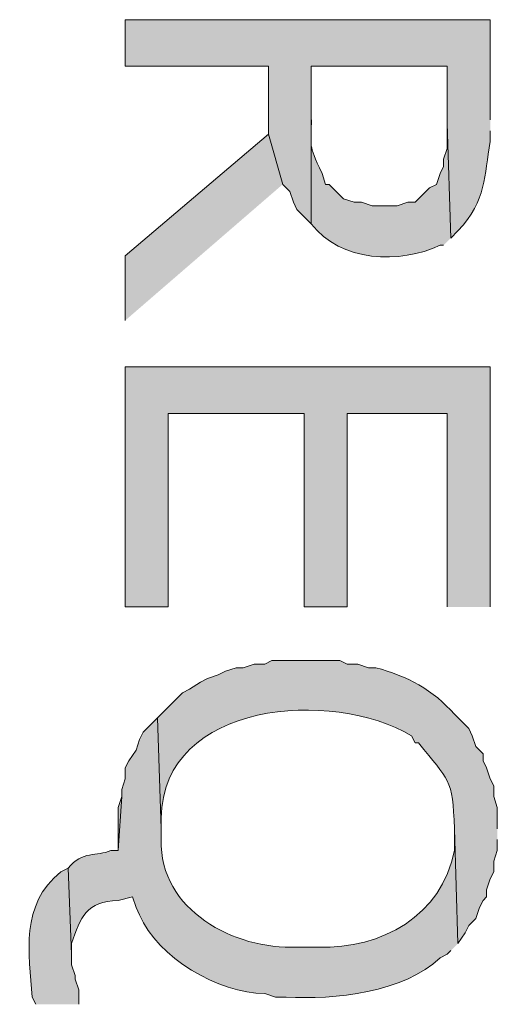
# Model space of a CAD drawing. Extents: x 17 to 595, y 17 to 775.
# Drawn here: x 163 to 171, y 212 to 229 of the extents above; entities that cross this region are included whole.
import ezdxf

# ---------------------------------------------------------------- set-up
doc = ezdxf.new("R2010")
doc.units = 0
doc.header["$MEASUREMENT"] = 0
doc.layers.add('Layer 1', color=7, linetype='Continuous', lineweight=0)

msp = doc.modelspace()

# ---------------------------------------------------------------- hatches: boundary and pattern name
at = {"layer": 'Layer 1', "true_color": 0x000000, "transparency": 33554687}
h = msp.add_hatch(color=18, dxfattribs=at)
edge = h.paths.add_edge_path()
edge.add_spline(control_points=[(170.52, 227.1), (170.52, 227.1), (170.52, 228.78), (170.52, 228.78), (170.52, 228.78), (164.4, 228.78), (164.4, 228.78), (164.4, 228.78), (164.4, 228), (164.4, 228), (164.4, 228), (166.8, 228), (166.8, 228), (166.8, 228), (166.8, 226.86), (166.8, 226.86), (166.8, 226.86), (167.04, 226.02), (167.04, 226.02), (167.04, 226.02), (167.16, 225.9), (167.16, 225.9), (167.16, 225.9), (167.22, 225.72), (167.22, 225.72), (167.22, 225.72), (167.28, 225.6), (167.28, 225.6), (167.28, 225.6), (167.52, 225.36), (167.52, 225.36), (167.52, 225.36), (167.52, 228), (167.52, 228), (167.52, 228), (169.8, 228), (169.8, 228), (169.8, 228), (169.8, 227.04), (169.8, 227.04), (169.8, 227.04), (169.86, 225.12), (169.86, 225.12), (169.86, 225.12), (169.98, 225.24), (169.98, 225.24), (170.47, 225.766), (170.414, 226.154), (170.52, 226.74), (170.52, 226.74), (170.52, 226.92), (170.52, 226.92)], knot_values=[0, 0, 0, 0, 1, 1, 1, 2, 2, 2, 3, 3, 3, 4, 4, 4, 5, 5, 5, 6, 6, 6, 7, 7, 7, 8, 8, 8, 9, 9, 9, 10, 10, 10, 11, 11, 11, 12, 12, 12, 13, 13, 13, 14, 14, 14, 15, 15, 15, 16, 16, 16, 17, 17, 17, 17], degree=3, periodic=0)
edge.add_line((170.52, 226.92), (170.52, 227.1))
h = msp.add_hatch(color=18, dxfattribs=at)
edge = h.paths.add_edge_path()
edge.add_spline(control_points=[(169.86, 225.12), (169.86, 225.12), (169.8, 227.04), (169.8, 227.04), (169.8, 227.04), (169.8, 226.62), (169.8, 226.62), (169.8, 226.62), (169.74, 226.44), (169.74, 226.44), (169.74, 226.44), (169.74, 226.32), (169.74, 226.32), (169.74, 226.32), (169.68, 226.2), (169.68, 226.2), (169.68, 226.2), (169.62, 226.02), (169.62, 226.02), (169.62, 226.02), (169.5, 225.96), (169.5, 225.96), (169.5, 225.96), (169.26, 225.72), (169.26, 225.72), (169.26, 225.72), (169.14, 225.72), (169.14, 225.72), (169.14, 225.72), (168.96, 225.66), (168.96, 225.66), (168.96, 225.66), (168.54, 225.66), (168.54, 225.66), (168.54, 225.66), (168.36, 225.72), (168.36, 225.72), (168.36, 225.72), (168.24, 225.72), (168.24, 225.72), (168.24, 225.72), (168.06, 225.78), (168.06, 225.78), (168.06, 225.78), (167.82, 226.02), (167.82, 226.02), (167.82, 226.02), (167.76, 226.02), (167.76, 226.02), (167.76, 226.02), (167.7, 226.2), (167.7, 226.2), (167.451, 226.759), (167.53, 226.567), (167.52, 227.16), (167.52, 227.16), (167.52, 228), (167.52, 228), (167.52, 228), (167.52, 225.36), (167.52, 225.36), (168.004, 224.716), (169.013, 224.682), (169.68, 225), (169.68, 225), (169.74, 225), (169.74, 225)], knot_values=[0, 0, 0, 0, 1, 1, 1, 2, 2, 2, 3, 3, 3, 4, 4, 4, 5, 5, 5, 6, 6, 6, 7, 7, 7, 8, 8, 8, 9, 9, 9, 10, 10, 10, 11, 11, 11, 12, 12, 12, 13, 13, 13, 14, 14, 14, 15, 15, 15, 16, 16, 16, 17, 17, 17, 18, 18, 18, 19, 19, 19, 20, 20, 20, 21, 21, 21, 22, 22, 22, 22], degree=3, periodic=0)
edge.add_line((169.74, 225), (169.86, 225.12))
for points in [[(167.04, 226.02), (166.8, 226.86), (164.4, 224.82), (164.4, 223.74)], [(170.52, 218.94), (170.52, 222.96), (164.4, 222.96), (164.4, 218.94), (165.12, 218.94), (165.12, 222.18), (167.4, 222.18), (167.4, 218.94), (168.12, 218.94), (168.12, 222.18), (169.8, 222.18), (169.8, 218.94)], [(164.34, 215.76), (164.28, 215.58), (164.28, 214.86)]]:
    msp.add_hatch(color=18, dxfattribs=at).paths.add_polyline_path(points)
h = msp.add_hatch(color=18, dxfattribs=at)
edge = h.paths.add_edge_path()
edge.add_spline(control_points=[(170.64, 215.22), (170.64, 215.22), (170.64, 215.58), (170.64, 215.58), (170.64, 215.58), (170.58, 215.76), (170.58, 215.76), (170.58, 215.76), (170.58, 215.94), (170.58, 215.94), (170.58, 215.94), (170.52, 216.06), (170.52, 216.06), (170.52, 216.06), (170.46, 216.24), (170.46, 216.24), (170.46, 216.24), (170.4, 216.36), (170.4, 216.36), (170.4, 216.36), (170.4, 216.48), (170.4, 216.48), (170.4, 216.48), (170.28, 216.6), (170.28, 216.6), (170.28, 216.6), (170.22, 216.78), (170.22, 216.78), (170.22, 216.78), (170.16, 216.9), (170.16, 216.9), (170.16, 216.9), (169.92, 217.14), (169.92, 217.14), (169.572, 217.545), (169.117, 217.785), (168.6, 217.92), (168.6, 217.92), (168.48, 217.92), (168.48, 217.92), (168.48, 217.92), (168.3, 217.98), (168.3, 217.98), (168.3, 217.98), (168.12, 217.98), (168.12, 217.98), (168.12, 217.98), (168, 218.04), (168, 218.04), (168, 218.04), (166.86, 218.04), (166.86, 218.04), (166.86, 218.04), (166.74, 217.98), (166.74, 217.98), (166.74, 217.98), (166.56, 217.98), (166.56, 217.98), (166.56, 217.98), (166.38, 217.92), (166.38, 217.92), (166.38, 217.92), (166.26, 217.92), (166.26, 217.92), (166.26, 217.92), (166.08, 217.86), (166.08, 217.86), (166.08, 217.86), (165.96, 217.8), (165.96, 217.8), (165.96, 217.8), (165.78, 217.74), (165.78, 217.74), (165.78, 217.74), (165.66, 217.68), (165.66, 217.68), (165.66, 217.68), (165.48, 217.56), (165.48, 217.56), (165.48, 217.56), (165.36, 217.5), (165.36, 217.5), (165.36, 217.5), (164.94, 217.08), (164.94, 217.08), (164.94, 217.08), (165, 215.22), (165, 215.22), (165, 215.22), (165, 215.4), (165, 215.4), (165.036, 217.367), (167.875, 217.568), (169.2, 216.78), (169.2, 216.78), (169.26, 216.66), (169.26, 216.66), (169.26, 216.66), (169.32, 216.66), (169.32, 216.66), (169.824, 216.019), (169.895, 216.083), (169.92, 215.22), (169.92, 215.22), (169.98, 213.3), (169.98, 213.3), (169.98, 213.3), (170.1, 213.48), (170.1, 213.48), (170.1, 213.48), (170.16, 213.6), (170.16, 213.6), (170.16, 213.6), (170.28, 213.72), (170.28, 213.72), (170.28, 213.72), (170.34, 213.9), (170.34, 213.9), (170.34, 213.9), (170.4, 214.02), (170.4, 214.02), (170.4, 214.02), (170.46, 214.08), (170.46, 214.08), (170.46, 214.08), (170.46, 214.2), (170.46, 214.2), (170.46, 214.2), (170.52, 214.38), (170.52, 214.38), (170.52, 214.38), (170.58, 214.5), (170.58, 214.5), (170.58, 214.5), (170.58, 214.68), (170.58, 214.68), (170.58, 214.68), (170.64, 214.86), (170.64, 214.86), (170.64, 214.86), (170.64, 215.04), (170.64, 215.04)], knot_values=[0, 0, 0, 0, 1, 1, 1, 2, 2, 2, 3, 3, 3, 4, 4, 4, 5, 5, 5, 6, 6, 6, 7, 7, 7, 8, 8, 8, 9, 9, 9, 10, 10, 10, 11, 11, 11, 12, 12, 12, 13, 13, 13, 14, 14, 14, 15, 15, 15, 16, 16, 16, 17, 17, 17, 18, 18, 18, 19, 19, 19, 20, 20, 20, 21, 21, 21, 22, 22, 22, 23, 23, 23, 24, 24, 24, 25, 25, 25, 26, 26, 26, 27, 27, 27, 28, 28, 28, 29, 29, 29, 30, 30, 30, 31, 31, 31, 32, 32, 32, 33, 33, 33, 34, 34, 34, 35, 35, 35, 36, 36, 36, 37, 37, 37, 38, 38, 38, 39, 39, 39, 40, 40, 40, 41, 41, 41, 42, 42, 42, 43, 43, 43, 44, 44, 44, 45, 45, 45, 46, 46, 46, 47, 47, 47, 47], degree=3, periodic=0)
edge.add_line((170.64, 215.04), (170.64, 215.22))
h = msp.add_hatch(color=18, dxfattribs=at)
edge = h.paths.add_edge_path()
edge.add_spline(control_points=[(169.98, 213.3), (169.98, 213.3), (169.92, 215.22), (169.92, 215.22), (169.92, 215.22), (169.92, 214.86), (169.92, 214.86), (169.711, 213.762), (168.697, 213.204), (167.64, 213.24), (167.64, 213.24), (167.28, 213.24), (167.28, 213.24), (166.221, 213.192), (164.979, 213.856), (165, 215.04), (165, 215.04), (165, 215.22), (165, 215.22), (165, 215.22), (164.94, 217.08), (164.94, 217.08), (164.94, 217.08), (164.7, 216.84), (164.7, 216.84), (164.7, 216.84), (164.64, 216.72), (164.64, 216.72), (164.64, 216.72), (164.58, 216.54), (164.58, 216.54), (164.58, 216.54), (164.46, 216.36), (164.46, 216.36), (164.46, 216.36), (164.4, 216.24), (164.4, 216.24), (164.4, 216.24), (164.4, 216.06), (164.4, 216.06), (164.4, 216.06), (164.34, 215.88), (164.34, 215.88), (164.34, 215.88), (164.34, 215.76), (164.34, 215.76), (164.34, 215.76), (164.28, 214.86), (164.28, 214.86), (164.28, 214.86), (164.16, 214.86), (164.16, 214.86), (163.916, 214.745), (163.689, 214.864), (163.44, 214.56), (163.44, 214.56), (163.5, 213.12), (163.5, 213.12), (163.5, 213.12), (163.5, 213.3), (163.5, 213.3), (163.649, 213.736), (163.749, 214.006), (164.28, 214.02), (164.28, 214.02), (164.52, 214.08), (164.52, 214.08), (164.52, 214.08), (164.58, 213.9), (164.58, 213.9), (164.58, 213.9), (164.64, 213.78), (164.64, 213.78), (164.936, 213.064), (165.965, 212.466), (166.74, 212.46), (166.74, 212.46), (166.92, 212.4), (166.92, 212.4), (166.92, 212.4), (167.1, 212.4), (167.1, 212.4), (167.91, 212.357), (169.071, 212.472), (169.68, 213.06), (169.68, 213.06), (169.8, 213.12), (169.8, 213.12), (169.8, 213.12), (169.86, 213.18), (169.86, 213.18)], knot_values=[0, 0, 0, 0, 1, 1, 1, 2, 2, 2, 3, 3, 3, 4, 4, 4, 5, 5, 5, 6, 6, 6, 7, 7, 7, 8, 8, 8, 9, 9, 9, 10, 10, 10, 11, 11, 11, 12, 12, 12, 13, 13, 13, 14, 14, 14, 15, 15, 15, 16, 16, 16, 17, 17, 17, 18, 18, 18, 19, 19, 19, 20, 20, 20, 21, 21, 21, 22, 22, 22, 23, 23, 23, 24, 24, 24, 25, 25, 25, 26, 26, 26, 27, 27, 27, 28, 28, 28, 29, 29, 29, 30, 30, 30, 30], degree=3, periodic=0)
edge.add_line((169.86, 213.18), (169.98, 213.3))
h = msp.add_hatch(color=18, dxfattribs=at)
edge = h.paths.add_edge_path()
edge.add_spline(control_points=[(163.62, 212.28), (163.62, 212.28), (163.62, 212.52), (163.62, 212.52), (163.62, 212.52), (163.56, 212.7), (163.56, 212.7), (163.56, 212.7), (163.56, 212.76), (163.56, 212.76), (163.56, 212.76), (163.5, 212.94), (163.5, 212.94), (163.5, 212.94), (163.5, 213.12), (163.5, 213.12), (163.5, 213.12), (163.44, 214.56), (163.44, 214.56), (163.44, 214.56), (163.32, 214.5), (163.32, 214.5), (162.629, 213.945), (162.787, 213.136), (162.84, 212.4), (162.84, 212.4), (162.9, 212.28), (162.9, 212.28)], knot_values=[0, 0, 0, 0, 1, 1, 1, 2, 2, 2, 3, 3, 3, 4, 4, 4, 5, 5, 5, 6, 6, 6, 7, 7, 7, 8, 8, 8, 9, 9, 9, 9], degree=3, periodic=0)
edge.add_line((162.9, 212.28), (163.62, 212.28))

# ---------------------------------------------------------------- linework, layer by layer
at = {"layer": 'Layer 1'}
for points in [[(167.04, 226.02), (166.8, 226.86), (164.4, 224.82), (164.4, 223.74)], [(170.52, 218.94), (170.52, 222.96), (164.4, 222.96), (164.4, 218.94), (165.12, 218.94), (165.12, 222.18), (167.4, 222.18), (167.4, 218.94), (168.12, 218.94), (168.12, 222.18), (169.8, 222.18), (169.8, 218.94)], [(164.34, 215.76), (164.28, 215.58), (164.28, 214.86)]]:
    msp.add_lwpolyline(points, dxfattribs=at)
for points, knots in [([(170.52, 227.1), (170.52, 227.1), (170.52, 228.78), (170.52, 228.78), (170.52, 228.78), (164.4, 228.78), (164.4, 228.78), (164.4, 228.78), (164.4, 228), (164.4, 228), (164.4, 228), (166.8, 228), (166.8, 228), (166.8, 228), (166.8, 226.86), (166.8, 226.86), (166.8, 226.86), (167.04, 226.02), (167.04, 226.02), (167.04, 226.02), (167.16, 225.9), (167.16, 225.9), (167.16, 225.9), (167.22, 225.72), (167.22, 225.72), (167.22, 225.72), (167.28, 225.6), (167.28, 225.6), (167.28, 225.6), (167.52, 225.36), (167.52, 225.36), (167.52, 225.36), (167.52, 228), (167.52, 228), (167.52, 228), (169.8, 228), (169.8, 228), (169.8, 228), (169.8, 227.04), (169.8, 227.04), (169.8, 227.04), (169.86, 225.12), (169.86, 225.12), (169.86, 225.12), (169.98, 225.24), (169.98, 225.24), (170.47, 225.766), (170.414, 226.154), (170.52, 226.74), (170.52, 226.74), (170.52, 226.92), (170.52, 226.92)], [0, 0, 0, 0, 1, 1, 1, 2, 2, 2, 3, 3, 3, 4, 4, 4, 5, 5, 5, 6, 6, 6, 7, 7, 7, 8, 8, 8, 9, 9, 9, 10, 10, 10, 11, 11, 11, 12, 12, 12, 13, 13, 13, 14, 14, 14, 15, 15, 15, 16, 16, 16, 17, 17, 17, 17]), ([(169.86, 225.12), (169.86, 225.12), (169.8, 227.04), (169.8, 227.04), (169.8, 227.04), (169.8, 226.62), (169.8, 226.62), (169.8, 226.62), (169.74, 226.44), (169.74, 226.44), (169.74, 226.44), (169.74, 226.32), (169.74, 226.32), (169.74, 226.32), (169.68, 226.2), (169.68, 226.2), (169.68, 226.2), (169.62, 226.02), (169.62, 226.02), (169.62, 226.02), (169.5, 225.96), (169.5, 225.96), (169.5, 225.96), (169.26, 225.72), (169.26, 225.72), (169.26, 225.72), (169.14, 225.72), (169.14, 225.72), (169.14, 225.72), (168.96, 225.66), (168.96, 225.66), (168.96, 225.66), (168.54, 225.66), (168.54, 225.66), (168.54, 225.66), (168.36, 225.72), (168.36, 225.72), (168.36, 225.72), (168.24, 225.72), (168.24, 225.72), (168.24, 225.72), (168.06, 225.78), (168.06, 225.78), (168.06, 225.78), (167.82, 226.02), (167.82, 226.02), (167.82, 226.02), (167.76, 226.02), (167.76, 226.02), (167.76, 226.02), (167.7, 226.2), (167.7, 226.2), (167.451, 226.759), (167.53, 226.567), (167.52, 227.16), (167.52, 227.16), (167.52, 228), (167.52, 228), (167.52, 228), (167.52, 225.36), (167.52, 225.36), (168.004, 224.716), (169.013, 224.682), (169.68, 225), (169.68, 225), (169.74, 225), (169.74, 225)], [0, 0, 0, 0, 1, 1, 1, 2, 2, 2, 3, 3, 3, 4, 4, 4, 5, 5, 5, 6, 6, 6, 7, 7, 7, 8, 8, 8, 9, 9, 9, 10, 10, 10, 11, 11, 11, 12, 12, 12, 13, 13, 13, 14, 14, 14, 15, 15, 15, 16, 16, 16, 17, 17, 17, 18, 18, 18, 19, 19, 19, 20, 20, 20, 21, 21, 21, 22, 22, 22, 22]), ([(170.64, 215.22), (170.64, 215.22), (170.64, 215.58), (170.64, 215.58), (170.64, 215.58), (170.58, 215.76), (170.58, 215.76), (170.58, 215.76), (170.58, 215.94), (170.58, 215.94), (170.58, 215.94), (170.52, 216.06), (170.52, 216.06), (170.52, 216.06), (170.46, 216.24), (170.46, 216.24), (170.46, 216.24), (170.4, 216.36), (170.4, 216.36), (170.4, 216.36), (170.4, 216.48), (170.4, 216.48), (170.4, 216.48), (170.28, 216.6), (170.28, 216.6), (170.28, 216.6), (170.22, 216.78), (170.22, 216.78), (170.22, 216.78), (170.16, 216.9), (170.16, 216.9), (170.16, 216.9), (169.92, 217.14), (169.92, 217.14), (169.572, 217.545), (169.117, 217.785), (168.6, 217.92), (168.6, 217.92), (168.48, 217.92), (168.48, 217.92), (168.48, 217.92), (168.3, 217.98), (168.3, 217.98), (168.3, 217.98), (168.12, 217.98), (168.12, 217.98), (168.12, 217.98), (168, 218.04), (168, 218.04), (168, 218.04), (166.86, 218.04), (166.86, 218.04), (166.86, 218.04), (166.74, 217.98), (166.74, 217.98), (166.74, 217.98), (166.56, 217.98), (166.56, 217.98), (166.56, 217.98), (166.38, 217.92), (166.38, 217.92), (166.38, 217.92), (166.26, 217.92), (166.26, 217.92), (166.26, 217.92), (166.08, 217.86), (166.08, 217.86), (166.08, 217.86), (165.96, 217.8), (165.96, 217.8), (165.96, 217.8), (165.78, 217.74), (165.78, 217.74), (165.78, 217.74), (165.66, 217.68), (165.66, 217.68), (165.66, 217.68), (165.48, 217.56), (165.48, 217.56), (165.48, 217.56), (165.36, 217.5), (165.36, 217.5), (165.36, 217.5), (164.94, 217.08), (164.94, 217.08), (164.94, 217.08), (165, 215.22), (165, 215.22), (165, 215.22), (165, 215.4), (165, 215.4), (165.036, 217.367), (167.875, 217.568), (169.2, 216.78), (169.2, 216.78), (169.26, 216.66), (169.26, 216.66), (169.26, 216.66), (169.32, 216.66), (169.32, 216.66), (169.824, 216.019), (169.895, 216.083), (169.92, 215.22), (169.92, 215.22), (169.98, 213.3), (169.98, 213.3), (169.98, 213.3), (170.1, 213.48), (170.1, 213.48), (170.1, 213.48), (170.16, 213.6), (170.16, 213.6), (170.16, 213.6), (170.28, 213.72), (170.28, 213.72), (170.28, 213.72), (170.34, 213.9), (170.34, 213.9), (170.34, 213.9), (170.4, 214.02), (170.4, 214.02), (170.4, 214.02), (170.46, 214.08), (170.46, 214.08), (170.46, 214.08), (170.46, 214.2), (170.46, 214.2), (170.46, 214.2), (170.52, 214.38), (170.52, 214.38), (170.52, 214.38), (170.58, 214.5), (170.58, 214.5), (170.58, 214.5), (170.58, 214.68), (170.58, 214.68), (170.58, 214.68), (170.64, 214.86), (170.64, 214.86), (170.64, 214.86), (170.64, 215.04), (170.64, 215.04)], [0, 0, 0, 0, 1, 1, 1, 2, 2, 2, 3, 3, 3, 4, 4, 4, 5, 5, 5, 6, 6, 6, 7, 7, 7, 8, 8, 8, 9, 9, 9, 10, 10, 10, 11, 11, 11, 12, 12, 12, 13, 13, 13, 14, 14, 14, 15, 15, 15, 16, 16, 16, 17, 17, 17, 18, 18, 18, 19, 19, 19, 20, 20, 20, 21, 21, 21, 22, 22, 22, 23, 23, 23, 24, 24, 24, 25, 25, 25, 26, 26, 26, 27, 27, 27, 28, 28, 28, 29, 29, 29, 30, 30, 30, 31, 31, 31, 32, 32, 32, 33, 33, 33, 34, 34, 34, 35, 35, 35, 36, 36, 36, 37, 37, 37, 38, 38, 38, 39, 39, 39, 40, 40, 40, 41, 41, 41, 42, 42, 42, 43, 43, 43, 44, 44, 44, 45, 45, 45, 46, 46, 46, 47, 47, 47, 47]), ([(169.98, 213.3), (169.98, 213.3), (169.92, 215.22), (169.92, 215.22), (169.92, 215.22), (169.92, 214.86), (169.92, 214.86), (169.711, 213.762), (168.697, 213.204), (167.64, 213.24), (167.64, 213.24), (167.28, 213.24), (167.28, 213.24), (166.221, 213.192), (164.979, 213.856), (165, 215.04), (165, 215.04), (165, 215.22), (165, 215.22), (165, 215.22), (164.94, 217.08), (164.94, 217.08), (164.94, 217.08), (164.7, 216.84), (164.7, 216.84), (164.7, 216.84), (164.64, 216.72), (164.64, 216.72), (164.64, 216.72), (164.58, 216.54), (164.58, 216.54), (164.58, 216.54), (164.46, 216.36), (164.46, 216.36), (164.46, 216.36), (164.4, 216.24), (164.4, 216.24), (164.4, 216.24), (164.4, 216.06), (164.4, 216.06), (164.4, 216.06), (164.34, 215.88), (164.34, 215.88), (164.34, 215.88), (164.34, 215.76), (164.34, 215.76), (164.34, 215.76), (164.28, 214.86), (164.28, 214.86), (164.28, 214.86), (164.16, 214.86), (164.16, 214.86), (163.916, 214.745), (163.689, 214.864), (163.44, 214.56), (163.44, 214.56), (163.5, 213.12), (163.5, 213.12), (163.5, 213.12), (163.5, 213.3), (163.5, 213.3), (163.649, 213.736), (163.749, 214.006), (164.28, 214.02), (164.28, 214.02), (164.52, 214.08), (164.52, 214.08), (164.52, 214.08), (164.58, 213.9), (164.58, 213.9), (164.58, 213.9), (164.64, 213.78), (164.64, 213.78), (164.936, 213.064), (165.965, 212.466), (166.74, 212.46), (166.74, 212.46), (166.92, 212.4), (166.92, 212.4), (166.92, 212.4), (167.1, 212.4), (167.1, 212.4), (167.91, 212.357), (169.071, 212.472), (169.68, 213.06), (169.68, 213.06), (169.8, 213.12), (169.8, 213.12), (169.8, 213.12), (169.86, 213.18), (169.86, 213.18)], [0, 0, 0, 0, 1, 1, 1, 2, 2, 2, 3, 3, 3, 4, 4, 4, 5, 5, 5, 6, 6, 6, 7, 7, 7, 8, 8, 8, 9, 9, 9, 10, 10, 10, 11, 11, 11, 12, 12, 12, 13, 13, 13, 14, 14, 14, 15, 15, 15, 16, 16, 16, 17, 17, 17, 18, 18, 18, 19, 19, 19, 20, 20, 20, 21, 21, 21, 22, 22, 22, 23, 23, 23, 24, 24, 24, 25, 25, 25, 26, 26, 26, 27, 27, 27, 28, 28, 28, 29, 29, 29, 30, 30, 30, 30]), ([(163.62, 212.28), (163.62, 212.28), (163.62, 212.52), (163.62, 212.52), (163.62, 212.52), (163.56, 212.7), (163.56, 212.7), (163.56, 212.7), (163.56, 212.76), (163.56, 212.76), (163.56, 212.76), (163.5, 212.94), (163.5, 212.94), (163.5, 212.94), (163.5, 213.12), (163.5, 213.12), (163.5, 213.12), (163.44, 214.56), (163.44, 214.56), (163.44, 214.56), (163.32, 214.5), (163.32, 214.5), (162.629, 213.945), (162.787, 213.136), (162.84, 212.4), (162.84, 212.4), (162.9, 212.28), (162.9, 212.28)], [0, 0, 0, 0, 1, 1, 1, 2, 2, 2, 3, 3, 3, 4, 4, 4, 5, 5, 5, 6, 6, 6, 7, 7, 7, 8, 8, 8, 9, 9, 9, 9])]:
    msp.add_open_spline(points, degree=3, knots=knots, dxfattribs=at)

doc.saveas('drawing.dxf')
